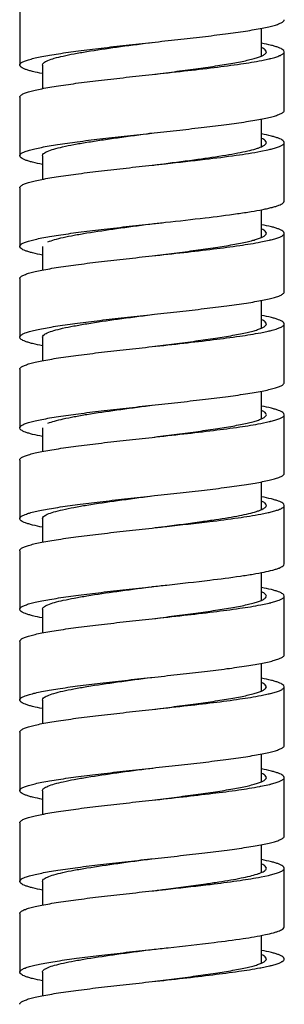
# Model space of a CAD drawing. Units: millimetres. Extents: x -1081 to -130, y -236 to 890.
# Drawn here: x -952 to -938, y -80 to -28 of the extents above; entities that cross this region are included whole.
import ezdxf

# ---------------------------------------------------------------- set-up
doc = ezdxf.new("R2010")
doc.units = ezdxf.units.MM
doc.header["$LTSCALE"] = 65.34
doc.layers.add('59206_15_09_BL1', color=7, linetype='CONTINUOUS')

msp = doc.modelspace()

# ---------------------------------------------------------------- linework, layer by layer
at = {"layer": '59206_15_09_BL1', "linetype": 'Continuous'}
for p, q in [((-952.148, -27.421), (-952.148, -30.521)), ((-939.348, -30.041), (-939.348, -28.575)), ((-939.333, -30.272), (-938.962, -30.193)), ((-938.853, -30.167), (-938.657, -30.114)), ((-938.148, -32.921), (-938.148, -29.821)), ((-950.948, -30.521), (-950.948, -31.767)), ((-952.148, -32.221), (-952.148, -35.321)), ((-939.348, -34.841), (-939.348, -33.375)), ((-945.273, -34.134), (-945.032, -34.108)), ((-938.799, -34.953), (-938.611, -34.9)), ((-938.148, -37.721), (-938.148, -34.621)), ((-950.948, -35.321), (-950.948, -36.567)), ((-939.385, -35.082), (-939.016, -35.005)), ((-952.148, -37.021), (-952.148, -40.121)), ((-939.348, -39.641), (-939.348, -38.175)), ((-945.159, -38.922), (-945.148, -38.921)), ((-945.159, -38.922), (-945.148, -38.921)), ((-938.148, -42.521), (-938.148, -39.421)), ((-939.383, -39.882), (-938.956, -39.792)), ((-938.848, -39.765), (-938.653, -39.713)), ((-950.948, -40.121), (-950.948, -41.367)), ((-952.148, -41.821), (-952.148, -44.921)), ((-939.348, -44.441), (-939.348, -42.975)), ((-945.26, -43.733), (-945.02, -43.707)), ((-938.148, -47.321), (-938.148, -44.221)), ((-939.385, -44.682), (-939.01, -44.604)), ((-950.948, -44.921), (-950.948, -46.167)), ((-952.148, -46.621), (-952.148, -49.721)), ((-939.348, -49.241), (-939.348, -47.775)), ((-945.159, -48.522), (-945.148, -48.521)), ((-945.159, -48.522), (-945.148, -48.521)), ((-939.384, -49.482), (-938.951, -49.39)), ((-938.842, -49.364), (-938.648, -49.311)), ((-938.148, -52.121), (-938.148, -49.021)), ((-950.948, -49.721), (-950.948, -50.967)), ((-952.148, -51.421), (-952.148, -54.521)), ((-939.348, -54.041), (-939.348, -52.575)), ((-945.248, -53.332), (-945.007, -53.305)), ((-938.893, -54.176), (-938.602, -54.098)), ((-938.148, -56.921), (-938.148, -53.821)), ((-950.948, -54.521), (-950.948, -55.767)), ((-939.383, -54.282), (-939.005, -54.203)), ((-952.148, -56.221), (-952.148, -59.321)), ((-939.348, -58.841), (-939.348, -57.375)), ((-945.159, -58.122), (-945.148, -58.121)), ((-945.159, -58.122), (-945.148, -58.121)), ((-938.148, -61.721), (-938.148, -58.621)), ((-950.948, -59.321), (-950.948, -60.567)), ((-939.384, -59.082), (-938.945, -58.989)), ((-938.837, -58.963), (-938.644, -58.91)), ((-952.148, -61.021), (-952.148, -64.121)), ((-939.348, -63.641), (-939.348, -62.175)), ((-945.236, -62.93), (-944.995, -62.904)), ((-938.148, -66.521), (-938.148, -63.421)), ((-939.376, -63.88), (-938.999, -63.801)), ((-938.887, -63.775), (-938.687, -63.722)), ((-950.948, -64.121), (-950.948, -65.367)), ((-952.148, -65.821), (-952.148, -68.921)), ((-939.348, -68.441), (-939.348, -66.975)), ((-945.159, -67.722), (-945.11, -67.717)), ((-938.148, -71.321), (-938.148, -68.221)), ((-939.384, -68.682), (-938.939, -68.588)), ((-938.832, -68.561), (-938.639, -68.509)), ((-950.948, -68.921), (-950.948, -70.167)), ((-952.148, -70.621), (-952.148, -73.721)), ((-939.348, -73.241), (-939.348, -71.775)), ((-945.224, -72.529), (-944.983, -72.503)), ((-939.37, -73.479), (-938.993, -73.4)), ((-938.882, -73.374), (-938.682, -73.321)), ((-938.148, -76.121), (-938.148, -73.021)), ((-950.948, -73.721), (-950.948, -74.967)), ((-952.148, -75.421), (-952.148, -78.521)), ((-939.348, -78.041), (-939.348, -76.575)), ((-945.338, -77.342), (-945.159, -77.322)), ((-945.159, -77.322), (-945.148, -77.321)), ((-938.827, -78.16), (-938.635, -78.107)), ((-950.948, -78.521), (-950.948, -79.767)), ((-939.384, -78.282), (-938.934, -78.186))]:
    msp.add_line(p, q, dxfattribs=at)
for centre, radius, start, end in [((-940.684, -22.805), 7.586, 283.1214, 283.6233), ((-940.506, -23.539), 6.831, 283.6255, 284.0093), ((-940.803, -27.102), 8.103, 282.7403, 283.6129), ((-940.44, -28.609), 6.553, 283.6301, 284.5101), ((-940.674, -32.446), 7.544, 283.1634, 283.6254), ((-940.496, -33.182), 6.786, 283.6261, 284.0569), ((-940.791, -36.752), 8.051, 282.7796, 283.6152), ((-940.433, -38.24), 6.521, 283.6297, 284.5601), ((-940.664, -42.089), 7.499, 283.2063, 283.628), ((-940.488, -42.816), 6.752, 283.6271, 284.1049), ((-940.775, -46.421), 7.98, 282.8193, 283.6442), ((-940.656, -51.722), 7.466, 283.2494, 283.6296), ((-940.479, -52.45), 6.716, 283.6272, 284.1525), ((-940.758, -56.095), 7.904, 282.8588, 283.6891), ((-942.323, -53.397), 15.564, 280.6689, 280.887), ((-940.647, -61.361), 7.425, 283.2922, 283.6311), ((-940.469, -62.092), 6.673, 283.6271, 284.201), ((-940.739, -65.778), 7.819, 282.8982, 283.7348), ((-955.424, 35.992), 110.674, 276.8111, 277.04056), ((-942.311, -63.063), 15.498, 280.6945, 280.8866), ((-940.636, -71.006), 7.38, 283.3358, 283.6331), ((-940.461, -71.726), 6.638, 283.6275, 284.2498)]:
    msp.add_arc(centre, radius, start, end, dxfattribs=at)
for points, knots in [([(-945.148, -29.321), (-944.693, -29.271), (-943.8, -29.174), (-942.503, -29.027), (-941.308, -28.88), (-940.397, -28.754), (-939.754, -28.65), (-939.345, -28.576), (-938.993, -28.502), (-938.699, -28.429), (-938.467, -28.356), (-938.314, -28.292), (-938.226, -28.237), (-938.174, -28.193), (-938.148, -28.148), (-938.148, -28.121)], [0, 0, 0, 0, 0.191652, 0.376029, 0.546146, 0.695594, 0.760794, 0.818831, 0.869196, 0.911483, 0.94542, 0.970947, 0.980669, 0.988529, 1, 1, 1, 1]), ([(-952.148, -30.521), (-952.148, -30.493), (-952.123, -30.449), (-952.07, -30.405), (-951.982, -30.35), (-951.829, -30.286), (-951.598, -30.213), (-951.305, -30.14), (-950.953, -30.066), (-950.546, -29.992), (-949.903, -29.888), (-948.994, -29.762), (-947.801, -29.616), (-946.506, -29.469), (-945.614, -29.372), (-945.159, -29.322)], [0, 0, 0, 0, 0.011475, 0.019335, 0.029055, 0.054576, 0.088502, 0.130775, 0.181124, 0.239145, 0.304329, 0.453753, 0.623866, 0.808272, 1, 1, 1, 1]), ([(-950.658, -30.278), (-950.547, -30.231), (-950.279, -30.145), (-949.816, -30.031), (-949.243, -29.917), (-948.303, -29.755), (-946.969, -29.561), (-945.86, -29.415), (-945.276, -29.338)], [0, 0, 0, 0, 0.066224, 0.153863, 0.261313, 0.386278, 0.677164, 1, 1, 1, 1]), ([(-938.148, -29.821), (-938.148, -29.775), (-938.218, -29.705), (-938.329, -29.644), (-938.465, -29.588), (-938.635, -29.532), (-938.932, -29.452), (-939.174, -29.401), (-939.347, -29.367)], [0, 0, 0, 0, 0.104251, 0.188958, 0.299248, 0.43579, 0.598489, 1, 1, 1, 1]), ([(-939.098, -29.821), (-939.098, -29.779), (-939.151, -29.711), (-939.245, -29.65), (-939.31, -29.617), (-939.347, -29.601)], [0, 0, 0, 0, 0.368213, 0.645829, 1, 1, 1, 1]), ([(-945.148, -31.021), (-944.755, -30.971), (-943.983, -30.874), (-942.862, -30.727), (-941.828, -30.58), (-941.041, -30.454), (-940.485, -30.35), (-940.133, -30.276), (-939.828, -30.202), (-939.575, -30.129), (-939.371, -30.054), (-939.208, -29.976), (-939.098, -29.884), (-939.098, -29.821)], [0, 0, 0, 0, 0.190901, 0.374585, 0.544126, 0.693182, 0.758278, 0.816287, 0.866718, 0.909188, 0.943463, 0.969551, 1, 1, 1, 1]), ([(-938.657, -30.114), (-938.583, -30.092), (-938.453, -30.05), (-938.307, -29.988), (-938.223, -29.934), (-938.172, -29.891), (-938.148, -29.847), (-938.148, -29.821)], [0, 0, 0, 0, 0.382034, 0.669766, 0.779627, 0.868768, 1, 1, 1, 1]), ([(-950.948, -30.975), (-951.121, -30.941), (-951.364, -30.89), (-951.661, -30.809), (-951.831, -30.754), (-951.967, -30.697), (-952.078, -30.637), (-952.148, -30.567), (-952.148, -30.521)], [0, 0, 0, 0, 0.401517, 0.564218, 0.700759, 0.811051, 0.895759, 1, 1, 1, 1]), ([(-950.948, -30.521), (-950.948, -30.474), (-950.885, -30.399), (-950.777, -30.332), (-950.701, -30.296), (-950.658, -30.278)], [0, 0, 0, 0, 0.362199, 0.641544, 1, 1, 1, 1]), ([(-945.148, -31.021), (-944.582, -30.959), (-943.483, -30.839), (-941.916, -30.658), (-940.543, -30.478), (-939.704, -30.345), (-939.333, -30.272)], [0, 0, 0, 0, 0.29141, 0.565614, 0.80648, 1, 1, 1, 1]), ([(-952.148, -32.221), (-952.148, -32.193), (-952.122, -32.149), (-952.07, -32.105), (-951.982, -32.05), (-951.829, -31.986), (-951.597, -31.913), (-951.303, -31.839), (-950.951, -31.766), (-950.542, -31.691), (-949.899, -31.588), (-948.988, -31.461), (-947.793, -31.315), (-946.496, -31.168), (-945.603, -31.07), (-945.148, -31.021)], [0, 0, 0, 0, 0.011471, 0.019331, 0.029053, 0.05458, 0.088517, 0.130804, 0.181169, 0.239206, 0.304406, 0.453854, 0.623971, 0.808348, 1, 1, 1, 1]), ([(-945.032, -34.108), (-944.582, -34.059), (-943.701, -33.963), (-942.423, -33.817), (-941.247, -33.672), (-940.352, -33.547), (-939.721, -33.445), (-939.321, -33.371), (-938.976, -33.298), (-938.688, -33.226), (-938.461, -33.153), (-938.311, -33.09), (-938.225, -33.036), (-938.173, -32.992), (-938.148, -32.948), (-938.148, -32.921)], [0, 0, 0, 0, 0.192462, 0.377154, 0.547228, 0.696415, 0.761445, 0.819305, 0.869502, 0.911641, 0.945462, 0.970917, 0.980623, 0.988483, 1, 1, 1, 1]), ([(-952.148, -35.321), (-952.148, -35.294), (-952.123, -35.25), (-952.071, -35.206), (-951.986, -35.152), (-951.836, -35.088), (-951.609, -35.016), (-951.322, -34.944), (-950.977, -34.871), (-950.577, -34.797), (-949.947, -34.695), (-949.053, -34.57), (-947.879, -34.425), (-946.602, -34.28), (-945.722, -34.183), (-945.273, -34.134)], [0, 0, 0, 0, 0.011521, 0.01938, 0.029085, 0.054535, 0.088348, 0.130477, 0.180662, 0.238509, 0.303527, 0.452697, 0.622768, 0.807482, 1, 1, 1, 1]), ([(-950.689, -35.092), (-950.579, -35.043), (-950.31, -34.954), (-949.842, -34.837), (-949.256, -34.719), (-948.568, -34.6), (-947.794, -34.481), (-946.65, -34.318), (-945.764, -34.202), (-945.161, -34.123)], [0, 0, 0, 0, 0.064227, 0.150678, 0.257711, 0.382908, 0.523292, 0.675456, 1, 1, 1, 1]), ([(-938.148, -34.621), (-938.148, -34.575), (-938.218, -34.505), (-938.329, -34.444), (-938.465, -34.388), (-938.636, -34.332), (-938.933, -34.252), (-939.175, -34.201), (-939.348, -34.167)], [0, 0, 0, 0, 0.104241, 0.188947, 0.299238, 0.435781, 0.598484, 1, 1, 1, 1]), ([(-942.718, -35.505), (-942.224, -35.437), (-941.521, -35.335), (-940.643, -35.182), (-940.116, -35.074), (-939.741, -34.98), (-939.498, -34.902), (-939.357, -34.847), (-939.246, -34.793), (-939.165, -34.739), (-939.112, -34.683), (-939.098, -34.64), (-939.098, -34.621)], [0, 0, 0, 0, 0.39496, 0.562433, 0.705342, 0.821044, 0.868112, 0.907826, 0.940226, 0.96561, 0.984826, 1, 1, 1, 1]), ([(-939.098, -34.621), (-939.098, -34.579), (-939.151, -34.511), (-939.245, -34.45), (-939.31, -34.417), (-939.347, -34.401)], [0, 0, 0, 0, 0.368281, 0.645875, 1, 1, 1, 1]), ([(-938.611, -34.9), (-938.543, -34.879), (-938.425, -34.84), (-938.292, -34.78), (-938.216, -34.729), (-938.17, -34.687), (-938.148, -34.646), (-938.148, -34.621)], [0, 0, 0, 0, 0.379074, 0.665415, 0.775376, 0.865254, 1, 1, 1, 1]), ([(-950.949, -35.775), (-951.122, -35.741), (-951.364, -35.69), (-951.661, -35.609), (-951.831, -35.554), (-951.967, -35.497), (-952.078, -35.437), (-952.148, -35.367), (-952.148, -35.321)], [0, 0, 0, 0, 0.401511, 0.564212, 0.700752, 0.811042, 0.89575, 1, 1, 1, 1]), ([(-950.948, -35.321), (-950.948, -35.277), (-950.893, -35.207), (-950.796, -35.143), (-950.728, -35.109), (-950.689, -35.092)], [0, 0, 0, 0, 0.36858, 0.646141, 1, 1, 1, 1]), ([(-942.336, -35.505), (-941.787, -35.44), (-940.801, -35.316), (-939.818, -35.165), (-939.385, -35.082)], [0, 0, 0, 0, 0.556368, 1, 1, 1, 1]), ([(-952.148, -37.021), (-952.148, -36.993), (-952.122, -36.949), (-952.07, -36.905), (-951.982, -36.85), (-951.829, -36.786), (-951.597, -36.713), (-951.303, -36.639), (-950.951, -36.566), (-950.542, -36.491), (-949.899, -36.388), (-948.988, -36.261), (-947.793, -36.115), (-946.496, -35.968), (-945.603, -35.87), (-945.148, -35.821)], [0, 0, 0, 0, 0.011471, 0.019331, 0.029053, 0.05458, 0.088517, 0.130804, 0.181169, 0.239206, 0.304406, 0.453854, 0.623971, 0.808348, 1, 1, 1, 1]), ([(-945.148, -35.821), (-944.94, -35.795), (-944.13, -35.692), (-943.319, -35.588), (-942.718, -35.505)], [0, 0, 0, 0, 0.256695, 1, 1, 1, 1]), ([(-945.148, -35.821), (-944.907, -35.795), (-943.97, -35.692), (-943.032, -35.588), (-942.336, -35.505)], [0, 0, 0, 0, 0.256723, 1, 1, 1, 1]), ([(-942.336, -38.605), (-941.765, -38.537), (-940.952, -38.435), (-939.936, -38.282), (-939.404, -38.188), (-939.036, -38.111), (-938.807, -38.056), (-938.611, -38.002), (-938.449, -37.948), (-938.32, -37.893), (-938.213, -37.833), (-938.148, -37.765), (-938.148, -37.721)], [0, 0, 0, 0, 0.39815, 0.566792, 0.71049, 0.772105, 0.826517, 0.873514, 0.912968, 0.944871, 0.969436, 1, 1, 1, 1]), ([(-952.148, -40.121), (-952.148, -40.093), (-952.123, -40.049), (-952.07, -40.005), (-951.982, -39.95), (-951.829, -39.886), (-951.598, -39.813), (-951.305, -39.74), (-950.953, -39.666), (-950.546, -39.592), (-949.903, -39.488), (-948.994, -39.362), (-947.801, -39.216), (-946.506, -39.069), (-945.614, -38.972), (-945.159, -38.922)], [0, 0, 0, 0, 0.011475, 0.019335, 0.029055, 0.054576, 0.088502, 0.130776, 0.181125, 0.239145, 0.304329, 0.453753, 0.623866, 0.808272, 1, 1, 1, 1]), ([(-950.656, -39.878), (-950.545, -39.831), (-950.277, -39.744), (-949.813, -39.631), (-949.24, -39.516), (-948.299, -39.354), (-946.965, -39.161), (-945.855, -39.014), (-945.271, -38.937)], [0, 0, 0, 0, 0.066304, 0.154004, 0.261492, 0.386471, 0.677309, 1, 1, 1, 1]), ([(-945.148, -38.921), (-944.907, -38.895), (-943.97, -38.792), (-943.032, -38.688), (-942.336, -38.605)], [0, 0, 0, 0, 0.256723, 1, 1, 1, 1]), ([(-938.148, -39.421), (-938.148, -39.375), (-938.218, -39.305), (-938.329, -39.244), (-938.465, -39.188), (-938.635, -39.132), (-938.932, -39.052), (-939.174, -39.001), (-939.347, -38.967)], [0, 0, 0, 0, 0.104249, 0.188958, 0.299248, 0.435788, 0.598489, 1, 1, 1, 1]), ([(-945.148, -40.621), (-944.755, -40.571), (-943.983, -40.474), (-942.862, -40.327), (-941.828, -40.18), (-941.041, -40.054), (-940.485, -39.95), (-940.133, -39.876), (-939.828, -39.802), (-939.575, -39.729), (-939.371, -39.654), (-939.208, -39.576), (-939.098, -39.484), (-939.098, -39.421)], [0, 0, 0, 0, 0.190901, 0.374585, 0.544127, 0.693182, 0.758278, 0.816287, 0.866718, 0.909188, 0.943463, 0.969551, 1, 1, 1, 1]), ([(-939.098, -39.421), (-939.098, -39.379), (-939.151, -39.311), (-939.245, -39.25), (-939.31, -39.217), (-939.347, -39.201)], [0, 0, 0, 0, 0.368265, 0.645863, 1, 1, 1, 1]), ([(-938.653, -39.713), (-938.579, -39.691), (-938.45, -39.649), (-938.305, -39.587), (-938.222, -39.534), (-938.172, -39.491), (-938.148, -39.447), (-938.148, -39.421)], [0, 0, 0, 0, 0.381762, 0.669364, 0.779237, 0.868442, 1, 1, 1, 1]), ([(-945.148, -40.621), (-944.589, -40.56), (-943.503, -40.441), (-941.954, -40.263), (-940.59, -40.085), (-939.755, -39.953), (-939.383, -39.882)], [0, 0, 0, 0, 0.290206, 0.563724, 0.804878, 1, 1, 1, 1]), ([(-950.948, -40.575), (-951.121, -40.541), (-951.363, -40.49), (-951.66, -40.409), (-951.831, -40.354), (-951.967, -40.297), (-952.078, -40.237), (-952.148, -40.167), (-952.148, -40.121)], [0, 0, 0, 0, 0.401517, 0.56422, 0.700763, 0.811054, 0.89576, 1, 1, 1, 1]), ([(-952.148, -41.821), (-952.148, -41.793), (-952.122, -41.749), (-952.07, -41.705), (-951.982, -41.65), (-951.829, -41.586), (-951.597, -41.513), (-951.303, -41.439), (-950.951, -41.366), (-950.542, -41.291), (-949.899, -41.188), (-948.988, -41.061), (-947.793, -40.915), (-946.496, -40.768), (-945.603, -40.67), (-945.148, -40.621)], [0, 0, 0, 0, 0.011471, 0.019331, 0.029053, 0.05458, 0.088517, 0.130804, 0.181169, 0.239206, 0.304406, 0.453854, 0.623971, 0.808348, 1, 1, 1, 1]), ([(-945.02, -43.707), (-944.57, -43.658), (-943.69, -43.562), (-942.414, -43.416), (-941.241, -43.271), (-940.348, -43.147), (-939.718, -43.044), (-939.318, -42.971), (-938.974, -42.898), (-938.687, -42.825), (-938.46, -42.753), (-938.31, -42.69), (-938.225, -42.636), (-938.173, -42.592), (-938.148, -42.548), (-938.148, -42.521)], [0, 0, 0, 0, 0.192545, 0.37727, 0.54734, 0.6965, 0.761512, 0.819354, 0.869533, 0.911657, 0.945466, 0.970914, 0.980618, 0.988478, 1, 1, 1, 1]), ([(-952.148, -44.921), (-952.148, -44.894), (-952.123, -44.85), (-952.071, -44.806), (-951.985, -44.752), (-951.835, -44.688), (-951.608, -44.616), (-951.32, -44.543), (-950.974, -44.47), (-950.574, -44.397), (-949.942, -44.294), (-949.047, -44.169), (-947.871, -44.024), (-946.592, -43.879), (-945.71, -43.782), (-945.26, -43.733)], [0, 0, 0, 0, 0.011516, 0.019376, 0.029082, 0.054539, 0.088364, 0.130509, 0.180711, 0.238577, 0.303612, 0.452809, 0.622884, 0.807566, 1, 1, 1, 1]), ([(-950.688, -44.691), (-950.578, -44.642), (-950.308, -44.553), (-949.84, -44.436), (-949.254, -44.319), (-948.285, -44.152), (-946.909, -43.953), (-945.764, -43.802), (-945.161, -43.723)], [0, 0, 0, 0, 0.064315, 0.150827, 0.25789, 0.38309, 0.675572, 1, 1, 1, 1]), ([(-945.148, -45.421), (-944.755, -45.371), (-943.983, -45.274), (-942.862, -45.127), (-941.828, -44.98), (-941.041, -44.854), (-940.485, -44.75), (-940.133, -44.676), (-939.828, -44.602), (-939.575, -44.529), (-939.371, -44.454), (-939.208, -44.376), (-939.098, -44.284), (-939.098, -44.221)], [0, 0, 0, 0, 0.190901, 0.374585, 0.544126, 0.693182, 0.758278, 0.816287, 0.866718, 0.909189, 0.943463, 0.969551, 1, 1, 1, 1]), ([(-938.148, -44.221), (-938.148, -44.175), (-938.218, -44.105), (-938.329, -44.044), (-938.465, -43.988), (-938.636, -43.932), (-938.932, -43.852), (-939.175, -43.801), (-939.348, -43.767)], [0, 0, 0, 0, 0.104242, 0.18895, 0.299241, 0.435783, 0.598484, 1, 1, 1, 1]), ([(-939.098, -44.221), (-939.098, -44.179), (-939.151, -44.111), (-939.245, -44.05), (-939.311, -44.017), (-939.348, -44.001)], [0, 0, 0, 0, 0.368141, 0.645777, 1, 1, 1, 1]), ([(-938.793, -44.551), (-938.699, -44.527), (-938.536, -44.48), (-938.351, -44.41), (-938.244, -44.349), (-938.18, -44.301), (-938.148, -44.252), (-938.148, -44.221)], [0, 0, 0, 0, 0.388763, 0.679868, 0.78962, 0.877124, 1, 1, 1, 1]), ([(-950.948, -44.921), (-950.948, -44.877), (-950.893, -44.806), (-950.795, -44.742), (-950.726, -44.708), (-950.688, -44.691)], [0, 0, 0, 0, 0.36827, 0.645911, 1, 1, 1, 1]), ([(-945.148, -45.421), (-944.589, -45.36), (-943.504, -45.241), (-941.955, -45.063), (-940.592, -44.885), (-939.756, -44.753), (-939.385, -44.682)], [0, 0, 0, 0, 0.290169, 0.563665, 0.804827, 1, 1, 1, 1]), ([(-950.949, -45.375), (-951.122, -45.341), (-951.364, -45.29), (-951.661, -45.209), (-951.831, -45.154), (-951.967, -45.097), (-952.078, -45.037), (-952.148, -44.967), (-952.148, -44.921)], [0, 0, 0, 0, 0.401511, 0.56421, 0.700752, 0.811042, 0.895748, 1, 1, 1, 1]), ([(-952.148, -46.621), (-952.148, -46.593), (-952.122, -46.549), (-952.07, -46.505), (-951.982, -46.45), (-951.829, -46.386), (-951.597, -46.313), (-951.303, -46.239), (-950.951, -46.166), (-950.542, -46.091), (-949.899, -45.988), (-948.988, -45.861), (-947.793, -45.715), (-946.496, -45.568), (-945.603, -45.47), (-945.148, -45.421)], [0, 0, 0, 0, 0.011471, 0.019331, 0.029053, 0.05458, 0.088517, 0.130804, 0.181169, 0.239206, 0.304406, 0.453854, 0.623971, 0.808348, 1, 1, 1, 1]), ([(-945.148, -48.521), (-944.693, -48.471), (-943.8, -48.374), (-942.503, -48.227), (-941.308, -48.08), (-940.397, -47.954), (-939.754, -47.85), (-939.345, -47.776), (-938.993, -47.702), (-938.699, -47.629), (-938.467, -47.556), (-938.314, -47.492), (-938.226, -47.437), (-938.174, -47.393), (-938.148, -47.348), (-938.148, -47.321)], [0, 0, 0, 0, 0.191652, 0.376029, 0.546146, 0.695594, 0.760794, 0.818831, 0.869196, 0.911483, 0.94542, 0.970947, 0.980669, 0.988529, 1, 1, 1, 1]), ([(-952.148, -49.721), (-952.148, -49.693), (-952.123, -49.649), (-952.07, -49.605), (-951.982, -49.55), (-951.829, -49.486), (-951.598, -49.413), (-951.305, -49.34), (-950.953, -49.266), (-950.546, -49.192), (-949.903, -49.088), (-948.994, -48.962), (-947.801, -48.816), (-946.506, -48.669), (-945.614, -48.572), (-945.159, -48.522)], [0, 0, 0, 0, 0.011475, 0.019336, 0.029055, 0.054576, 0.088502, 0.130775, 0.181125, 0.239145, 0.304329, 0.453753, 0.623866, 0.808272, 1, 1, 1, 1]), ([(-950.655, -49.477), (-950.543, -49.43), (-950.274, -49.344), (-949.81, -49.23), (-949.237, -49.116), (-948.295, -48.953), (-946.96, -48.76), (-945.85, -48.613), (-945.266, -48.536)], [0, 0, 0, 0, 0.066384, 0.154145, 0.261671, 0.386664, 0.677455, 1, 1, 1, 1]), ([(-939.098, -49.021), (-939.098, -48.979), (-939.151, -48.911), (-939.245, -48.85), (-939.31, -48.817), (-939.348, -48.801)], [0, 0, 0, 0, 0.368183, 0.6458, 1, 1, 1, 1]), ([(-938.148, -49.021), (-938.148, -48.975), (-938.218, -48.905), (-938.329, -48.844), (-938.465, -48.788), (-938.635, -48.732), (-938.932, -48.652), (-939.174, -48.601), (-939.347, -48.567)], [0, 0, 0, 0, 0.104248, 0.188955, 0.299247, 0.435788, 0.598486, 1, 1, 1, 1]), ([(-945.148, -50.221), (-944.755, -50.171), (-943.983, -50.074), (-942.862, -49.927), (-941.828, -49.78), (-941.041, -49.654), (-940.485, -49.55), (-940.133, -49.476), (-939.828, -49.402), (-939.575, -49.329), (-939.371, -49.254), (-939.208, -49.176), (-939.098, -49.084), (-939.098, -49.021)], [0, 0, 0, 0, 0.190901, 0.374585, 0.544126, 0.693182, 0.758277, 0.816287, 0.866718, 0.909188, 0.943463, 0.969551, 1, 1, 1, 1]), ([(-945.148, -50.221), (-944.589, -50.16), (-943.503, -50.041), (-941.954, -49.863), (-940.59, -49.685), (-939.755, -49.553), (-939.384, -49.482)], [0, 0, 0, 0, 0.290205, 0.563721, 0.804875, 1, 1, 1, 1]), ([(-938.648, -49.311), (-938.575, -49.29), (-938.447, -49.248), (-938.304, -49.186), (-938.221, -49.133), (-938.172, -49.09), (-938.148, -49.047), (-938.148, -49.021)], [0, 0, 0, 0, 0.381489, 0.668961, 0.778838, 0.868113, 1, 1, 1, 1]), ([(-950.948, -50.175), (-951.121, -50.141), (-951.363, -50.09), (-951.66, -50.009), (-951.831, -49.954), (-951.967, -49.897), (-952.078, -49.837), (-952.148, -49.767), (-952.148, -49.721)], [0, 0, 0, 0, 0.40152, 0.564222, 0.700766, 0.811058, 0.895763, 1, 1, 1, 1]), ([(-952.148, -51.421), (-952.148, -51.393), (-952.122, -51.349), (-952.07, -51.305), (-951.982, -51.25), (-951.829, -51.186), (-951.597, -51.113), (-951.303, -51.039), (-950.951, -50.966), (-950.542, -50.891), (-949.899, -50.788), (-948.988, -50.661), (-947.793, -50.515), (-946.496, -50.368), (-945.603, -50.27), (-945.148, -50.221)], [0, 0, 0, 0, 0.011471, 0.019331, 0.029053, 0.05458, 0.088517, 0.130804, 0.181169, 0.239206, 0.304406, 0.453854, 0.623971, 0.808348, 1, 1, 1, 1]), ([(-945.007, -53.305), (-944.559, -53.256), (-943.68, -53.16), (-942.406, -53.015), (-941.234, -52.871), (-940.343, -52.746), (-939.714, -52.643), (-939.316, -52.57), (-938.972, -52.497), (-938.685, -52.425), (-938.459, -52.353), (-938.31, -52.29), (-938.224, -52.236), (-938.173, -52.192), (-938.148, -52.148), (-938.148, -52.121)], [0, 0, 0, 0, 0.192629, 0.377385, 0.547451, 0.696584, 0.761579, 0.819403, 0.869564, 0.911673, 0.94547, 0.97091, 0.980613, 0.988473, 1, 1, 1, 1]), ([(-952.148, -54.521), (-952.148, -54.494), (-952.123, -54.45), (-952.071, -54.406), (-951.985, -54.351), (-951.835, -54.288), (-951.607, -54.216), (-951.318, -54.143), (-950.972, -54.07), (-950.57, -53.996), (-949.938, -53.893), (-949.041, -53.768), (-947.862, -53.623), (-946.582, -53.477), (-945.699, -53.381), (-945.248, -53.332)], [0, 0, 0, 0, 0.011511, 0.019371, 0.029078, 0.054543, 0.08838, 0.13054, 0.180759, 0.238644, 0.303697, 0.452921, 0.623001, 0.80765, 1, 1, 1, 1]), ([(-950.686, -54.29), (-950.576, -54.242), (-950.307, -54.153), (-949.838, -54.036), (-949.252, -53.918), (-948.284, -53.751), (-946.908, -53.553), (-945.763, -53.402), (-945.161, -53.323)], [0, 0, 0, 0, 0.064404, 0.150975, 0.258069, 0.38327, 0.675688, 1, 1, 1, 1]), ([(-938.148, -53.821), (-938.148, -53.775), (-938.218, -53.705), (-938.329, -53.644), (-938.465, -53.588), (-938.635, -53.532), (-938.932, -53.452), (-939.175, -53.401), (-939.347, -53.367)], [0, 0, 0, 0, 0.104246, 0.188952, 0.299244, 0.435786, 0.598485, 1, 1, 1, 1]), ([(-939.098, -53.821), (-939.098, -53.779), (-939.151, -53.711), (-939.245, -53.65), (-939.31, -53.617), (-939.347, -53.601)], [0, 0, 0, 0, 0.368273, 0.645873, 1, 1, 1, 1]), ([(-942.51, -54.676), (-942.265, -54.642), (-941.797, -54.574), (-941.134, -54.469), (-940.548, -54.364), (-940.052, -54.259), (-939.7, -54.168), (-939.472, -54.093), (-939.341, -54.04), (-939.237, -53.987), (-939.161, -53.935), (-939.111, -53.881), (-939.098, -53.839), (-939.098, -53.821)], [0, 0, 0, 0, 0.207184, 0.396148, 0.563358, 0.705756, 0.820917, 0.867765, 0.907323, 0.939657, 0.965091, 0.9845, 1, 1, 1, 1]), ([(-938.602, -54.098), (-938.536, -54.077), (-938.42, -54.038), (-938.289, -53.978), (-938.214, -53.928), (-938.169, -53.886), (-938.148, -53.846), (-938.148, -53.821)], [0, 0, 0, 0, 0.378474, 0.664539, 0.774518, 0.864551, 1, 1, 1, 1]), ([(-950.949, -54.975), (-951.122, -54.941), (-951.364, -54.89), (-951.661, -54.809), (-951.831, -54.754), (-951.967, -54.697), (-952.078, -54.637), (-952.148, -54.567), (-952.148, -54.521)], [0, 0, 0, 0, 0.401512, 0.56421, 0.70075, 0.811042, 0.895749, 1, 1, 1, 1]), ([(-950.948, -54.521), (-950.948, -54.477), (-950.893, -54.406), (-950.794, -54.342), (-950.725, -54.308), (-950.686, -54.29)], [0, 0, 0, 0, 0.36796, 0.64569, 1, 1, 1, 1]), ([(-945.148, -55.021), (-944.921, -54.992), (-944.041, -54.881), (-943.161, -54.768), (-942.51, -54.676)], [0, 0, 0, 0, 0.258007, 1, 1, 1, 1]), ([(-945.148, -55.021), (-944.885, -54.992), (-943.867, -54.881), (-942.85, -54.768), (-942.095, -54.676)], [0, 0, 0, 0, 0.258041, 1, 1, 1, 1]), ([(-942.095, -54.676), (-941.592, -54.615), (-940.686, -54.499), (-939.783, -54.358), (-939.383, -54.282)], [0, 0, 0, 0, 0.554554, 1, 1, 1, 1]), ([(-952.148, -56.221), (-952.148, -56.193), (-952.122, -56.149), (-952.07, -56.105), (-951.982, -56.05), (-951.829, -55.986), (-951.597, -55.913), (-951.303, -55.839), (-950.951, -55.766), (-950.542, -55.691), (-949.899, -55.588), (-948.988, -55.461), (-947.793, -55.315), (-946.496, -55.168), (-945.603, -55.07), (-945.148, -55.021)], [0, 0, 0, 0, 0.011471, 0.019331, 0.029053, 0.05458, 0.088517, 0.130804, 0.181169, 0.239206, 0.304406, 0.453854, 0.623971, 0.808348, 1, 1, 1, 1]), ([(-942.095, -57.776), (-941.554, -57.71), (-940.785, -57.612), (-939.826, -57.464), (-939.253, -57.359), (-938.846, -57.268), (-938.581, -57.193), (-938.429, -57.14), (-938.309, -57.087), (-938.208, -57.029), (-938.148, -56.963), (-938.148, -56.921)], [0, 0, 0, 0, 0.399473, 0.567893, 0.711101, 0.826571, 0.873336, 0.912615, 0.944421, 0.968994, 1, 1, 1, 1]), ([(-945.148, -58.121), (-944.885, -58.092), (-943.867, -57.981), (-942.85, -57.868), (-942.095, -57.776)], [0, 0, 0, 0, 0.258041, 1, 1, 1, 1]), ([(-952.148, -59.321), (-952.148, -59.293), (-952.123, -59.249), (-952.07, -59.205), (-951.982, -59.15), (-951.829, -59.086), (-951.598, -59.013), (-951.305, -58.94), (-950.953, -58.866), (-950.546, -58.792), (-949.903, -58.688), (-948.994, -58.562), (-947.801, -58.416), (-946.506, -58.269), (-945.614, -58.172), (-945.159, -58.122)], [0, 0, 0, 0, 0.011475, 0.019335, 0.029055, 0.054576, 0.088502, 0.130775, 0.181124, 0.239144, 0.304329, 0.453753, 0.623866, 0.808272, 1, 1, 1, 1]), ([(-950.653, -59.076), (-950.541, -59.029), (-950.272, -58.943), (-949.807, -58.83), (-949.233, -58.715), (-948.291, -58.553), (-946.956, -58.359), (-945.845, -58.213), (-945.261, -58.136)], [0, 0, 0, 0, 0.066464, 0.154286, 0.26185, 0.386857, 0.677599, 1, 1, 1, 1]), ([(-938.148, -58.621), (-938.148, -58.575), (-938.218, -58.505), (-938.329, -58.444), (-938.465, -58.388), (-938.635, -58.332), (-938.932, -58.252), (-939.175, -58.201), (-939.347, -58.167)], [0, 0, 0, 0, 0.104248, 0.188954, 0.299245, 0.435787, 0.598487, 1, 1, 1, 1]), ([(-945.148, -59.821), (-944.755, -59.771), (-943.983, -59.674), (-942.862, -59.527), (-941.828, -59.38), (-941.041, -59.254), (-940.485, -59.15), (-940.133, -59.076), (-939.828, -59.002), (-939.575, -58.929), (-939.371, -58.854), (-939.208, -58.776), (-939.098, -58.684), (-939.098, -58.621)], [0, 0, 0, 0, 0.190901, 0.374585, 0.544126, 0.693182, 0.758277, 0.816287, 0.866718, 0.909188, 0.943463, 0.969551, 1, 1, 1, 1]), ([(-939.098, -58.621), (-939.098, -58.579), (-939.151, -58.511), (-939.245, -58.45), (-939.31, -58.417), (-939.347, -58.401)], [0, 0, 0, 0, 0.368276, 0.64587, 1, 1, 1, 1]), ([(-938.644, -58.91), (-938.571, -58.889), (-938.445, -58.847), (-938.302, -58.786), (-938.221, -58.733), (-938.171, -58.69), (-938.148, -58.647), (-938.148, -58.621)], [0, 0, 0, 0, 0.381212, 0.668552, 0.778437, 0.867783, 1, 1, 1, 1]), ([(-950.948, -59.775), (-951.121, -59.741), (-951.363, -59.69), (-951.66, -59.609), (-951.831, -59.554), (-951.967, -59.497), (-952.078, -59.437), (-952.148, -59.367), (-952.148, -59.321)], [0, 0, 0, 0, 0.401522, 0.564226, 0.700769, 0.811061, 0.895768, 1, 1, 1, 1]), ([(-950.948, -59.321), (-950.948, -59.273), (-950.884, -59.198), (-950.774, -59.131), (-950.697, -59.095), (-950.653, -59.076)], [0, 0, 0, 0, 0.361326, 0.640918, 1, 1, 1, 1]), ([(-945.148, -59.821), (-944.589, -59.76), (-943.503, -59.641), (-941.954, -59.463), (-940.59, -59.285), (-939.755, -59.153), (-939.384, -59.082)], [0, 0, 0, 0, 0.290203, 0.563718, 0.804873, 1, 1, 1, 1]), ([(-952.148, -61.021), (-952.148, -60.993), (-952.122, -60.949), (-952.07, -60.905), (-951.982, -60.85), (-951.829, -60.786), (-951.597, -60.713), (-951.303, -60.639), (-950.951, -60.566), (-950.542, -60.491), (-949.899, -60.388), (-948.988, -60.261), (-947.793, -60.115), (-946.496, -59.968), (-945.603, -59.87), (-945.148, -59.821)], [0, 0, 0, 0, 0.011471, 0.019331, 0.029053, 0.05458, 0.088517, 0.130804, 0.181169, 0.239206, 0.304406, 0.453854, 0.623971, 0.808348, 1, 1, 1, 1]), ([(-944.995, -62.904), (-944.547, -62.855), (-943.67, -62.759), (-942.398, -62.614), (-941.228, -62.47), (-940.339, -62.345), (-939.711, -62.243), (-939.313, -62.17), (-938.97, -62.097), (-938.684, -62.025), (-938.458, -61.953), (-938.31, -61.889), (-938.224, -61.835), (-938.173, -61.792), (-938.148, -61.748), (-938.148, -61.721)], [0, 0, 0, 0, 0.192712, 0.377501, 0.547562, 0.696668, 0.761645, 0.819451, 0.869595, 0.911688, 0.945474, 0.970907, 0.980607, 0.988468, 1, 1, 1, 1]), ([(-952.148, -64.121), (-952.148, -64.094), (-952.123, -64.049), (-952.071, -64.006), (-951.984, -63.951), (-951.834, -63.888), (-951.605, -63.815), (-951.316, -63.742), (-950.969, -63.669), (-950.567, -63.596), (-949.933, -63.493), (-949.034, -63.367), (-947.854, -63.222), (-946.571, -63.076), (-945.687, -62.98), (-945.236, -62.93)], [0, 0, 0, 0, 0.011506, 0.019366, 0.029075, 0.054547, 0.088397, 0.130571, 0.180808, 0.238711, 0.303782, 0.453033, 0.623117, 0.807734, 1, 1, 1, 1]), ([(-950.685, -63.89), (-950.574, -63.841), (-950.305, -63.752), (-949.836, -63.636), (-949.25, -63.518), (-948.282, -63.351), (-946.907, -63.153), (-945.763, -63.002), (-945.161, -62.923)], [0, 0, 0, 0, 0.064491, 0.151122, 0.258246, 0.38345, 0.675805, 1, 1, 1, 1]), ([(-938.148, -63.421), (-938.148, -63.375), (-938.218, -63.305), (-938.329, -63.244), (-938.465, -63.188), (-938.635, -63.132), (-938.932, -63.052), (-939.175, -63.001), (-939.347, -62.967)], [0, 0, 0, 0, 0.104248, 0.188955, 0.299245, 0.435787, 0.598488, 1, 1, 1, 1]), ([(-945.148, -64.621), (-944.755, -64.571), (-943.983, -64.474), (-942.862, -64.327), (-941.828, -64.18), (-941.041, -64.054), (-940.485, -63.95), (-940.133, -63.876), (-939.828, -63.802), (-939.575, -63.729), (-939.371, -63.654), (-939.208, -63.576), (-939.098, -63.484), (-939.098, -63.421)], [0, 0, 0, 0, 0.190901, 0.374585, 0.544127, 0.693182, 0.758278, 0.816287, 0.866718, 0.909188, 0.943463, 0.969551, 1, 1, 1, 1]), ([(-939.098, -63.421), (-939.098, -63.379), (-939.151, -63.311), (-939.245, -63.25), (-939.31, -63.217), (-939.348, -63.201)], [0, 0, 0, 0, 0.368186, 0.645807, 1, 1, 1, 1]), ([(-938.687, -63.722), (-938.608, -63.7), (-938.471, -63.657), (-938.316, -63.593), (-938.227, -63.538), (-938.174, -63.493), (-938.148, -63.448), (-938.148, -63.421)], [0, 0, 0, 0, 0.383722, 0.672269, 0.782088, 0.870811, 1, 1, 1, 1]), ([(-950.948, -64.121), (-950.948, -64.076), (-950.892, -64.006), (-950.793, -63.941), (-950.724, -63.907), (-950.685, -63.89)], [0, 0, 0, 0, 0.367643, 0.645463, 1, 1, 1, 1]), ([(-945.148, -64.621), (-944.588, -64.56), (-943.5, -64.441), (-941.949, -64.262), (-940.584, -64.084), (-939.748, -63.952), (-939.376, -63.88)], [0, 0, 0, 0, 0.290371, 0.563982, 0.805096, 1, 1, 1, 1]), ([(-950.949, -64.575), (-951.122, -64.541), (-951.364, -64.49), (-951.661, -64.409), (-951.831, -64.354), (-951.967, -64.297), (-952.078, -64.237), (-952.148, -64.167), (-952.148, -64.121)], [0, 0, 0, 0, 0.401511, 0.564211, 0.700751, 0.811041, 0.895749, 1, 1, 1, 1]), ([(-952.148, -65.821), (-952.148, -65.793), (-952.122, -65.749), (-952.07, -65.705), (-951.982, -65.65), (-951.829, -65.586), (-951.597, -65.513), (-951.303, -65.439), (-950.951, -65.366), (-950.542, -65.291), (-949.899, -65.188), (-948.988, -65.061), (-947.793, -64.915), (-946.496, -64.768), (-945.603, -64.67), (-945.148, -64.621)], [0, 0, 0, 0, 0.011471, 0.019331, 0.029053, 0.05458, 0.088517, 0.130804, 0.181169, 0.239206, 0.304406, 0.453854, 0.623971, 0.808348, 1, 1, 1, 1]), ([(-945.11, -67.717), (-944.656, -67.667), (-943.767, -67.57), (-942.476, -67.424), (-941.288, -67.278), (-940.382, -67.152), (-939.743, -67.048), (-939.337, -66.974), (-938.987, -66.901), (-938.696, -66.828), (-938.465, -66.755), (-938.313, -66.691), (-938.226, -66.637), (-938.173, -66.593), (-938.148, -66.548), (-938.148, -66.521)], [0, 0, 0, 0, 0.191921, 0.376402, 0.546505, 0.695867, 0.761011, 0.818989, 0.869298, 0.911536, 0.945435, 0.970938, 0.980654, 0.988514, 1, 1, 1, 1]), ([(-952.148, -68.921), (-952.148, -68.893), (-952.123, -68.849), (-952.07, -68.805), (-951.982, -68.75), (-951.829, -68.686), (-951.598, -68.613), (-951.305, -68.54), (-950.953, -68.466), (-950.546, -68.392), (-949.903, -68.288), (-948.994, -68.162), (-947.801, -68.016), (-946.506, -67.869), (-945.614, -67.772), (-945.159, -67.722)], [0, 0, 0, 0, 0.011475, 0.019335, 0.029055, 0.054576, 0.088502, 0.130775, 0.181125, 0.239145, 0.304329, 0.453753, 0.623866, 0.808272, 1, 1, 1, 1]), ([(-950.652, -68.676), (-950.54, -68.629), (-950.27, -68.543), (-949.805, -68.429), (-949.23, -68.314), (-948.287, -68.152), (-946.951, -67.959), (-945.84, -67.812), (-945.256, -67.735)], [0, 0, 0, 0, 0.066544, 0.154427, 0.262028, 0.387049, 0.677744, 1, 1, 1, 1]), ([(-945.148, -69.421), (-944.755, -69.371), (-943.983, -69.274), (-942.862, -69.127), (-941.828, -68.98), (-941.041, -68.854), (-940.485, -68.75), (-940.133, -68.676), (-939.828, -68.602), (-939.575, -68.529), (-939.371, -68.454), (-939.208, -68.376), (-939.098, -68.284), (-939.098, -68.221)], [0, 0, 0, 0, 0.190901, 0.374585, 0.544126, 0.693182, 0.758278, 0.816287, 0.866718, 0.909188, 0.943463, 0.969551, 1, 1, 1, 1]), ([(-939.098, -68.221), (-939.098, -68.179), (-939.151, -68.111), (-939.245, -68.05), (-939.311, -68.017), (-939.348, -68.001)], [0, 0, 0, 0, 0.368141, 0.645776, 1, 1, 1, 1]), ([(-938.148, -68.221), (-938.148, -68.175), (-938.218, -68.105), (-938.329, -68.044), (-938.465, -67.988), (-938.636, -67.932), (-938.932, -67.852), (-939.175, -67.801), (-939.347, -67.767)], [0, 0, 0, 0, 0.104245, 0.188952, 0.299243, 0.435784, 0.598486, 1, 1, 1, 1]), ([(-938.639, -68.509), (-938.567, -68.487), (-938.442, -68.446), (-938.301, -68.385), (-938.22, -68.332), (-938.171, -68.289), (-938.148, -68.247), (-938.148, -68.221)], [0, 0, 0, 0, 0.380932, 0.66814, 0.778038, 0.867449, 1, 1, 1, 1]), ([(-950.948, -68.921), (-950.948, -68.873), (-950.884, -68.798), (-950.773, -68.73), (-950.696, -68.694), (-950.652, -68.676)], [0, 0, 0, 0, 0.361038, 0.640707, 1, 1, 1, 1]), ([(-945.148, -69.421), (-944.597, -69.361), (-943.527, -69.244), (-941.996, -69.068), (-940.644, -68.892), (-939.813, -68.763), (-939.442, -68.693)], [0, 0, 0, 0, 0.288876, 0.561634, 0.803105, 1, 1, 1, 1]), ([(-950.948, -69.375), (-951.121, -69.341), (-951.363, -69.29), (-951.66, -69.209), (-951.831, -69.154), (-951.967, -69.097), (-952.078, -69.037), (-952.148, -68.967), (-952.148, -68.921)], [0, 0, 0, 0, 0.401518, 0.564222, 0.700766, 0.811057, 0.895763, 1, 1, 1, 1]), ([(-952.148, -70.621), (-952.148, -70.593), (-952.122, -70.549), (-952.07, -70.505), (-951.982, -70.45), (-951.829, -70.386), (-951.597, -70.313), (-951.303, -70.239), (-950.951, -70.166), (-950.542, -70.091), (-949.899, -69.988), (-948.988, -69.861), (-947.793, -69.715), (-946.496, -69.568), (-945.603, -69.47), (-945.148, -69.421)], [0, 0, 0, 0, 0.011471, 0.019331, 0.029053, 0.05458, 0.088517, 0.130804, 0.181169, 0.239206, 0.304406, 0.453854, 0.623971, 0.808348, 1, 1, 1, 1]), ([(-944.983, -72.503), (-944.536, -72.454), (-943.66, -72.358), (-942.389, -72.213), (-941.222, -72.069), (-940.334, -71.944), (-939.708, -71.842), (-939.311, -71.769), (-938.968, -71.696), (-938.683, -71.624), (-938.458, -71.552), (-938.309, -71.489), (-938.224, -71.435), (-938.173, -71.392), (-938.148, -71.348), (-938.148, -71.321)], [0, 0, 0, 0, 0.192795, 0.377617, 0.547673, 0.696752, 0.761712, 0.819499, 0.869626, 0.911704, 0.945478, 0.970903, 0.980603, 0.988463, 1, 1, 1, 1]), ([(-952.148, -73.721), (-952.148, -73.694), (-952.123, -73.649), (-952.071, -73.605), (-951.984, -73.551), (-951.833, -73.487), (-951.604, -73.415), (-951.315, -73.342), (-950.967, -73.269), (-950.564, -73.195), (-949.928, -73.092), (-949.028, -72.967), (-947.846, -72.821), (-946.561, -72.675), (-945.676, -72.578), (-945.224, -72.529)], [0, 0, 0, 0, 0.011501, 0.019361, 0.029072, 0.054552, 0.088413, 0.130603, 0.180858, 0.238779, 0.303867, 0.453145, 0.623234, 0.807818, 1, 1, 1, 1]), ([(-950.683, -73.489), (-950.573, -73.44), (-950.303, -73.352), (-949.834, -73.235), (-949.248, -73.117), (-948.28, -72.951), (-946.906, -72.752), (-945.762, -72.602), (-945.161, -72.523)], [0, 0, 0, 0, 0.064579, 0.15127, 0.258424, 0.38363, 0.675921, 1, 1, 1, 1]), ([(-938.148, -73.021), (-938.148, -72.975), (-938.218, -72.905), (-938.329, -72.844), (-938.465, -72.788), (-938.635, -72.732), (-938.932, -72.652), (-939.174, -72.601), (-939.347, -72.567)], [0, 0, 0, 0, 0.104248, 0.188957, 0.299247, 0.435787, 0.598488, 1, 1, 1, 1]), ([(-939.098, -73.021), (-939.098, -72.979), (-939.151, -72.911), (-939.245, -72.85), (-939.31, -72.817), (-939.347, -72.801)], [0, 0, 0, 0, 0.36826, 0.645857, 1, 1, 1, 1]), ([(-942.305, -73.847), (-942.074, -73.814), (-941.632, -73.749), (-941.006, -73.647), (-940.456, -73.545), (-939.99, -73.445), (-939.661, -73.356), (-939.447, -73.283), (-939.324, -73.232), (-939.227, -73.182), (-939.156, -73.131), (-939.11, -73.079), (-939.098, -73.039), (-939.098, -73.021)], [0, 0, 0, 0, 0.208058, 0.397194, 0.564123, 0.706016, 0.820656, 0.8673, 0.906721, 0.93901, 0.964518, 0.984146, 1, 1, 1, 1]), ([(-938.682, -73.321), (-938.604, -73.299), (-938.468, -73.256), (-938.315, -73.192), (-938.227, -73.137), (-938.174, -73.093), (-938.148, -73.048), (-938.148, -73.021)], [0, 0, 0, 0, 0.383465, 0.671888, 0.781716, 0.870499, 1, 1, 1, 1]), ([(-950.949, -74.175), (-951.122, -74.141), (-951.364, -74.09), (-951.661, -74.009), (-951.831, -73.954), (-951.967, -73.897), (-952.078, -73.837), (-952.148, -73.767), (-952.148, -73.721)], [0, 0, 0, 0, 0.40151, 0.56421, 0.700752, 0.811041, 0.895748, 1, 1, 1, 1]), ([(-950.948, -73.721), (-950.948, -73.676), (-950.892, -73.605), (-950.792, -73.541), (-950.723, -73.507), (-950.683, -73.489)], [0, 0, 0, 0, 0.367336, 0.645235, 1, 1, 1, 1]), ([(-945.148, -74.221), (-944.902, -74.19), (-943.954, -74.07), (-943.006, -73.947), (-942.305, -73.847)], [0, 0, 0, 0, 0.259445, 1, 1, 1, 1]), ([(-945.148, -74.221), (-944.904, -74.194), (-943.954, -74.09), (-943.004, -73.985), (-942.299, -73.901)], [0, 0, 0, 0, 0.256914, 1, 1, 1, 1]), ([(-941.859, -73.847), (-941.398, -73.79), (-940.567, -73.681), (-939.738, -73.55), (-939.37, -73.479)], [0, 0, 0, 0, 0.553012, 1, 1, 1, 1]), ([(-952.148, -75.421), (-952.148, -75.393), (-952.122, -75.349), (-952.07, -75.305), (-951.982, -75.25), (-951.829, -75.186), (-951.597, -75.113), (-951.303, -75.039), (-950.951, -74.966), (-950.542, -74.891), (-949.899, -74.788), (-948.988, -74.661), (-947.793, -74.515), (-946.496, -74.368), (-945.603, -74.27), (-945.148, -74.221)], [0, 0, 0, 0, 0.011471, 0.019331, 0.029053, 0.05458, 0.088517, 0.130804, 0.181169, 0.239206, 0.304406, 0.453854, 0.623971, 0.808348, 1, 1, 1, 1]), ([(-941.859, -76.947), (-941.348, -76.884), (-940.441, -76.765), (-939.392, -76.593), (-938.8, -76.457), (-938.553, -76.383), (-938.411, -76.333), (-938.298, -76.281), (-938.204, -76.225), (-938.148, -76.161), (-938.148, -76.121)], [0, 0, 0, 0, 0.400678, 0.711556, 0.826503, 0.873051, 0.91217, 0.943898, 0.968503, 1, 1, 1, 1]), ([(-945.148, -77.321), (-944.863, -77.29), (-943.767, -77.17), (-942.67, -77.047), (-941.859, -76.947)], [0, 0, 0, 0, 0.259486, 1, 1, 1, 1]), ([(-952.148, -78.521), (-952.148, -78.494), (-952.124, -78.45), (-952.072, -78.407), (-951.988, -78.353), (-951.84, -78.29), (-951.615, -78.218), (-951.332, -78.146), (-950.991, -78.073), (-950.595, -78.001), (-949.972, -77.899), (-949.087, -77.774), (-947.924, -77.63), (-946.658, -77.486), (-945.785, -77.39), (-945.338, -77.342)], [0, 0, 0, 0, 0.011548, 0.019409, 0.029104, 0.054515, 0.088264, 0.13031, 0.180401, 0.23815, 0.303073, 0.452096, 0.622142, 0.807031, 1, 1, 1, 1]), ([(-950.65, -78.275), (-950.538, -78.228), (-950.268, -78.142), (-949.802, -78.028), (-949.226, -77.914), (-948.283, -77.752), (-946.947, -77.558), (-945.836, -77.411), (-945.251, -77.334)], [0, 0, 0, 0, 0.066624, 0.154567, 0.262207, 0.387242, 0.677889, 1, 1, 1, 1]), ([(-938.148, -77.821), (-938.148, -77.775), (-938.218, -77.705), (-938.329, -77.644), (-938.465, -77.588), (-938.636, -77.532), (-938.933, -77.452), (-939.175, -77.401), (-939.348, -77.367)], [0, 0, 0, 0, 0.104242, 0.188949, 0.299241, 0.435783, 0.598483, 1, 1, 1, 1]), ([(-939.098, -77.821), (-939.098, -77.779), (-939.151, -77.711), (-939.245, -77.65), (-939.31, -77.617), (-939.347, -77.601)], [0, 0, 0, 0, 0.368283, 0.645881, 1, 1, 1, 1]), ([(-945.148, -79.021), (-944.755, -78.971), (-943.983, -78.874), (-942.862, -78.727), (-941.828, -78.58), (-941.041, -78.454), (-940.485, -78.35), (-940.133, -78.276), (-939.828, -78.202), (-939.575, -78.129), (-939.371, -78.054), (-939.208, -77.976), (-939.098, -77.884), (-939.098, -77.821)], [0, 0, 0, 0, 0.190901, 0.374585, 0.544126, 0.693182, 0.758278, 0.816287, 0.866718, 0.909189, 0.943463, 0.969551, 1, 1, 1, 1]), ([(-938.635, -78.107), (-938.563, -78.086), (-938.439, -78.045), (-938.3, -77.984), (-938.219, -77.932), (-938.171, -77.889), (-938.148, -77.847), (-938.148, -77.821)], [0, 0, 0, 0, 0.380651, 0.667726, 0.77763, 0.867114, 1, 1, 1, 1]), ([(-950.948, -78.975), (-951.121, -78.941), (-951.363, -78.89), (-951.66, -78.809), (-951.831, -78.754), (-951.967, -78.697), (-952.078, -78.637), (-952.148, -78.567), (-952.148, -78.521)], [0, 0, 0, 0, 0.401518, 0.564219, 0.700763, 0.811054, 0.89576, 1, 1, 1, 1]), ([(-950.948, -78.521), (-950.948, -78.473), (-950.883, -78.397), (-950.772, -78.33), (-950.694, -78.293), (-950.65, -78.275)], [0, 0, 0, 0, 0.360755, 0.640506, 1, 1, 1, 1]), ([(-945.148, -79.021), (-944.596, -78.961), (-943.524, -78.844), (-941.991, -78.667), (-940.638, -78.491), (-939.806, -78.362), (-939.435, -78.291)], [0, 0, 0, 0, 0.289033, 0.561881, 0.803314, 1, 1, 1, 1]), ([(-952.148, -80.221), (-952.148, -80.193), (-952.122, -80.149), (-952.07, -80.105), (-951.982, -80.05), (-951.829, -79.986), (-951.597, -79.913), (-951.303, -79.839), (-950.951, -79.766), (-950.542, -79.691), (-949.899, -79.588), (-948.988, -79.461), (-947.793, -79.315), (-946.496, -79.168), (-945.603, -79.07), (-945.148, -79.021)], [0, 0, 0, 0, 0.011471, 0.019331, 0.029053, 0.05458, 0.088517, 0.130804, 0.181169, 0.239206, 0.304406, 0.453854, 0.623971, 0.808348, 1, 1, 1, 1])]:
    msp.add_open_spline(points, degree=3, knots=knots, dxfattribs=at)

doc.saveas('drawing.dxf')
